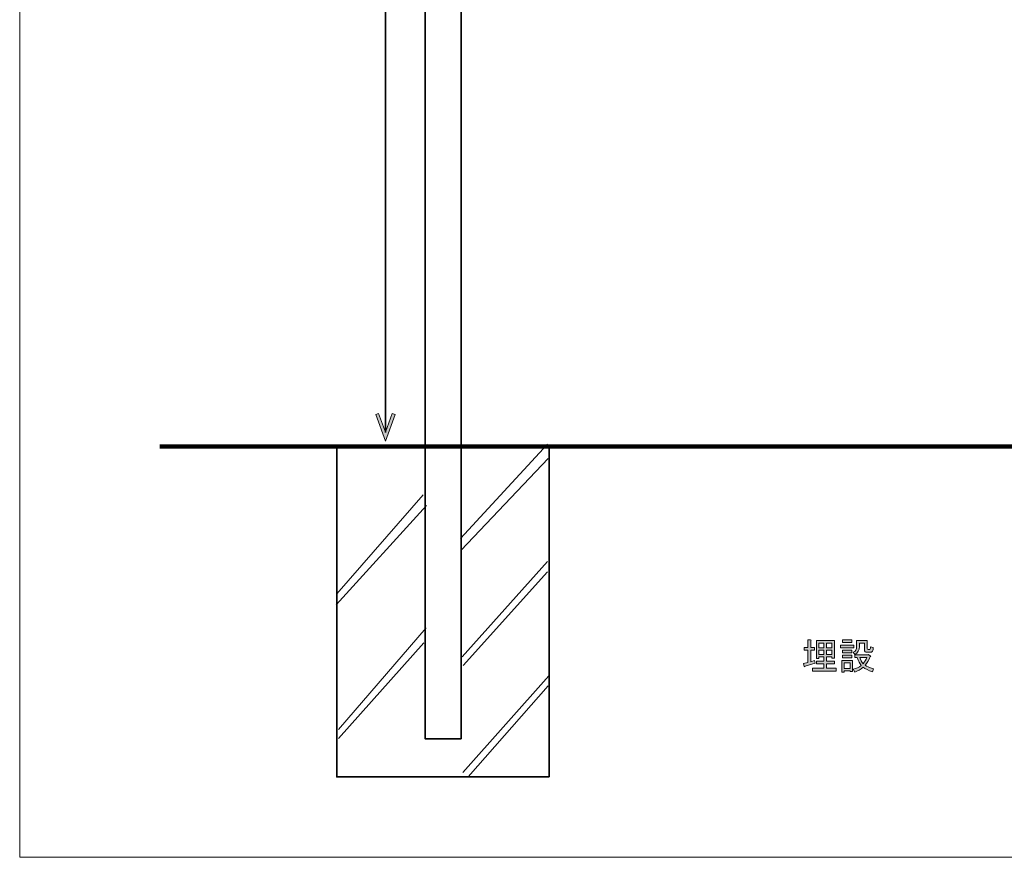
# Model space of a CAD drawing. Units: inches. Extents: x -3 to 213, y -300 to 3.
# Drawn here: x -3 to 110, y -300 to -204 of the extents above; entities that cross this region are included whole.
import ezdxf

# ---------------------------------------------------------------- set-up
doc = ezdxf.new("R2010")
doc.units = ezdxf.units.IN
doc.header["$MEASUREMENT"] = 0
doc.layers.add('_U+30EC_U+30A4_U+30E4_U+30FC 1', color=7, linetype='Continuous')

# ---------------------------------------------------------------- blocks, each defined once
blk = doc.blocks.new('block 5')
at = {"layer": '_U+30EC_U+30A4_U+30E4_U+30FC 1', "color": 29, "lineweight": 35}
blk.add_lwpolyline([(47.79, -286.39), (43.65, -286.39), (43.65, -15.58), (47.79, -15.58), (47.79, -286.39)], dxfattribs=at)
blk = doc.blocks.new('block 18')
at = {"layer": '_U+30EC_U+30A4_U+30E4_U+30FC 1', "color": 29, "lineweight": 106}
blk.add_lwpolyline([(13.1, -252.74), (195.78, -252.74)], dxfattribs=at)
blk = doc.blocks.new('block 47')
at = {"layer": '_U+30EC_U+30A4_U+30E4_U+30FC 1', "color": 29, "lineweight": 18}
blk.add_lwpolyline([(43.77, -273.62), (33.65, -285.29)], dxfattribs=at)
blk = doc.blocks.new('block 48')
at = {"layer": '_U+30EC_U+30A4_U+30E4_U+30FC 1', "color": 29, "lineweight": 18}
blk.add_lwpolyline([(43.8, -259.53), (33.39, -270.95)], dxfattribs=at)
blk = doc.blocks.new('block 49')
at = {"layer": '_U+30EC_U+30A4_U+30E4_U+30FC 1', "color": 29, "lineweight": 35}
blk.add_lwpolyline([(57.88, -290.75), (33.47, -290.75), (33.47, -252.77), (57.88, -252.77), (57.88, -290.75)], dxfattribs=at)
blk = doc.blocks.new('block 50')
at = {"layer": '_U+30EC_U+30A4_U+30E4_U+30FC 1', "color": 29, "lineweight": 18}
blk.add_lwpolyline([(57.77, -280.28), (48.58, -290.76)], dxfattribs=at)
blk = doc.blocks.new('block 51')
at = {"layer": '_U+30EC_U+30A4_U+30E4_U+30FC 1', "color": 29, "lineweight": 18}
blk.add_lwpolyline([(57.87, -279.11), (47.97, -290.26)], dxfattribs=at)
blk = doc.blocks.new('block 52')
at = {"layer": '_U+30EC_U+30A4_U+30E4_U+30FC 1', "color": 29, "lineweight": 18}
blk.add_lwpolyline([(57.72, -267.15), (47.99, -277.93)], dxfattribs=at)
blk = doc.blocks.new('block 53')
at = {"layer": '_U+30EC_U+30A4_U+30E4_U+30FC 1', "color": 29, "lineweight": 18}
blk.add_lwpolyline([(57.69, -265.97), (47.89, -276.93)], dxfattribs=at)
blk = doc.blocks.new('block 54')
at = {"layer": '_U+30EC_U+30A4_U+30E4_U+30FC 1', "color": 29, "lineweight": 18}
blk.add_lwpolyline([(57.77, -254.11), (47.79, -264.67)], dxfattribs=at)
blk = doc.blocks.new('block 55')
at = {"layer": '_U+30EC_U+30A4_U+30E4_U+30FC 1', "color": 29, "lineweight": 18}
blk.add_lwpolyline([(57.69, -252.48), (47.69, -263.32)], dxfattribs=at)
blk = doc.blocks.new('block 56')
at = {"layer": '_U+30EC_U+30A4_U+30E4_U+30FC 1', "color": 29, "lineweight": 18}
blk.add_lwpolyline([(43.5, -275.32), (33.68, -286.34)], dxfattribs=at)
blk = doc.blocks.new('block 57')
at = {"layer": '_U+30EC_U+30A4_U+30E4_U+30FC 1', "color": 29, "lineweight": 18}
blk.add_lwpolyline([(43.4, -258.31), (33.49, -269.71)], dxfattribs=at)
blk = doc.blocks.new('block 46')
at = {"layer": '_U+30EC_U+30A4_U+30E4_U+30FC 1'}
for name in ['block 55', 'block 49', 'block 54', 'block 57', 'block 48', 'block 53', 'block 52', 'block 47', 'block 56', 'block 51', 'block 50']:
    blk.add_blockref(name, (0, 0), dxfattribs=at)
blk = doc.blocks.new('block 77')
at = {"layer": '_U+30EC_U+30A4_U+30E4_U+30FC 1'}
h = blk.add_hatch(color=29, dxfattribs=at)
h.dxf.hatch_style = 2
h.paths.add_polyline_path([(37.95, -143.29), (38.28, -143.41), (39.07, -141.26), (39.85, -143.41), (40.18, -143.29), (39.07, -140.23)])
at = {"layer": '_U+30EC_U+30A4_U+30E4_U+30FC 1', "lineweight": 0}
blk.add_lwpolyline([(37.95, -143.29), (38.28, -143.41), (39.07, -141.26), (39.85, -143.41), (40.18, -143.29), (39.07, -140.23), (37.95, -143.29)], dxfattribs=at)
blk = doc.blocks.new('block 78')
at = {"layer": '_U+30EC_U+30A4_U+30E4_U+30FC 1'}
h = blk.add_hatch(color=29, dxfattribs=at)
h.dxf.hatch_style = 2
h.paths.add_polyline_path([(37.95, -249.06), (38.28, -248.94), (39.07, -251.09), (39.85, -248.94), (40.18, -249.06), (39.07, -252.12)])
at = {"layer": '_U+30EC_U+30A4_U+30E4_U+30FC 1', "lineweight": 0}
blk.add_lwpolyline([(37.95, -249.06), (38.28, -248.94), (39.07, -251.09), (39.85, -248.94), (40.18, -249.06), (39.07, -252.12), (37.95, -249.06)], dxfattribs=at)
blk = doc.blocks.new('block 76')
at = {"layer": '_U+30EC_U+30A4_U+30E4_U+30FC 1', "color": 29, "lineweight": 35}
blk.add_lwpolyline([(39.07, -141.22), (39.07, -251.13)], dxfattribs=at)
at = {"layer": '_U+30EC_U+30A4_U+30E4_U+30FC 1'}
for name in ['block 77', 'block 78']:
    blk.add_blockref(name, (0, 0), dxfattribs=at)
blk = doc.blocks.new('block 75')
at = {"layer": '_U+30EC_U+30A4_U+30E4_U+30FC 1'}
blk.add_blockref('block 76', (0, 0), dxfattribs=at)
blk = doc.blocks.new('block 88')
at = {"layer": '_U+30EC_U+30A4_U+30E4_U+30FC 1'}
h = blk.add_hatch(color=29, dxfattribs=at)
h.dxf.hatch_style = 2
edge = h.paths.add_edge_path()
edge.add_spline(control_points=[(87.66, -277.58), (87.66, -277.58), (87.66, -276.17), (87.66, -276.17), (87.66, -276.17), (87.21, -276.17), (87.21, -276.17), (87.21, -276.17), (87.21, -275.86), (87.21, -275.86), (87.21, -275.86), (87.66, -275.86), (87.66, -275.86), (87.66, -275.86), (87.66, -275), (87.66, -275), (87.66, -275), (87.97, -275), (87.97, -275), (88.06, -275.01), (88.06, -275.04), (87.99, -275.1), (87.99, -275.1), (87.99, -275.86), (87.99, -275.86), (87.99, -275.86), (88.43, -275.86), (88.43, -275.86), (88.43, -275.86), (88.43, -276.17), (88.43, -276.17), (88.43, -276.17), (87.99, -276.17), (87.99, -276.17), (87.99, -276.17), (87.99, -277.5), (87.99, -277.5), (87.99, -277.5), (88.43, -277.37), (88.43, -277.37), (88.43, -277.37), (88.5, -277.65), (88.5, -277.65), (88.5, -277.65), (87.33, -278.01), (87.33, -278.01), (87.31, -278.09), (87.29, -278.1), (87.24, -278.06), (87.24, -278.06), (87.16, -277.7), (87.16, -277.7), (87.16, -277.7), (87.66, -277.58), (87.66, -277.58)], knot_values=[0, 0, 0, 0, 1, 1, 1, 2, 2, 2, 3, 3, 3, 4, 4, 4, 5, 5, 5, 6, 6, 6, 7, 7, 7, 8, 8, 8, 9, 9, 9, 10, 10, 10, 11, 11, 11, 12, 12, 12, 13, 13, 13, 14, 14, 14, 15, 15, 15, 16, 16, 16, 17, 17, 17, 18, 18, 18, 18], degree=3, periodic=1)
h.paths.add_polyline_path([(90.7, -277.1), (90.42, -277.1), (90.42, -276.94), (89.81, -276.94), (89.81, -277.43), (90.7, -277.43), (90.7, -277.75), (89.81, -277.75), (89.81, -278.26), (90.91, -278.26), (90.91, -278.57), (88.2, -278.57), (88.2, -278.26), (89.48, -278.26), (89.48, -277.75), (88.63, -277.75), (88.63, -277.43), (89.48, -277.43), (89.48, -276.94), (88.93, -276.94), (88.93, -277.12), (88.65, -277.12), (88.65, -275.08), (90.7, -275.08)])
h.paths.add_polyline_path([(89.48, -275.89), (89.48, -275.35), (88.93, -275.35), (88.93, -275.89)])
h.paths.add_polyline_path([(89.48, -276.67), (89.48, -276.16), (88.93, -276.16), (88.93, -276.67)])
h.paths.add_polyline_path([(89.81, -275.89), (90.42, -275.89), (90.42, -275.35), (89.81, -275.35)])
h.paths.add_polyline_path([(89.81, -276.67), (90.42, -276.67), (90.42, -276.16), (89.81, -276.16)])
h = blk.add_hatch(color=29, dxfattribs=at)
h.dxf.hatch_style = 2
h.paths.add_polyline_path([(92.95, -275.6), (92.95, -275.91), (91.39, -275.91), (91.39, -275.6)])
h.paths.add_polyline_path([(92.8, -278.64), (92.52, -278.64), (92.52, -278.54), (91.84, -278.54), (91.84, -278.7), (91.56, -278.7), (91.56, -277.37), (92.8, -277.37)])
h.paths.add_polyline_path([(92.72, -275), (92.72, -275.31), (91.63, -275.31), (91.63, -275)])
h.paths.add_polyline_path([(92.72, -276.17), (92.72, -276.49), (91.63, -276.49), (91.63, -276.17)])
h.paths.add_polyline_path([(92.72, -276.75), (92.72, -277.07), (91.63, -277.07), (91.63, -276.75)])
h.paths.add_polyline_path([(92.52, -277.63), (91.84, -277.63), (91.84, -278.27), (92.52, -278.27)])
edge = h.paths.add_edge_path()
edge.add_spline(control_points=[(93.26, -275.05), (93.26, -275.05), (94.49, -275.05), (94.49, -275.05), (94.49, -275.05), (94.49, -275.98), (94.49, -275.98), (94.49, -276.06), (94.52, -276.11), (94.6, -276.11), (94.6, -276.11), (94.72, -276.11), (94.72, -276.11), (94.81, -276.11), (94.85, -276), (94.85, -275.79), (94.85, -275.79), (95.18, -275.88), (95.18, -275.88), (95.17, -276.24), (95.04, -276.42), (94.8, -276.42), (94.8, -276.42), (94.45, -276.42), (94.45, -276.42), (94.25, -276.42), (94.16, -276.33), (94.16, -276.14), (94.16, -276.14), (94.16, -275.36), (94.16, -275.36), (94.16, -275.36), (93.59, -275.36), (93.59, -275.36), (93.59, -275.36), (93.59, -275.76), (93.59, -275.76), (93.59, -276.17), (93.41, -276.47), (93.05, -276.67), (93.05, -276.67), (92.87, -276.41), (92.87, -276.41), (93.13, -276.31), (93.26, -276.08), (93.26, -275.73), (93.26, -275.73), (93.26, -275.05), (93.26, -275.05)], knot_values=[0, 0, 0, 0, 1, 1, 1, 2, 2, 2, 3, 3, 3, 4, 4, 4, 5, 5, 5, 6, 6, 6, 7, 7, 7, 8, 8, 8, 9, 9, 9, 10, 10, 10, 11, 11, 11, 12, 12, 12, 13, 13, 13, 14, 14, 14, 15, 15, 15, 16, 16, 16, 16], degree=3, periodic=1)
edge = h.paths.add_edge_path()
edge.add_spline(control_points=[(93.05, -277.03), (93.05, -277.03), (93.05, -276.72), (93.05, -276.72), (93.05, -276.72), (94.57, -276.72), (94.57, -276.72), (94.57, -276.72), (94.62, -276.67), (94.62, -276.67), (94.62, -276.67), (94.87, -276.85), (94.87, -276.85), (94.92, -276.91), (94.91, -276.93), (94.83, -276.92), (94.67, -277.32), (94.47, -277.65), (94.24, -277.91), (94.39, -278.03), (94.71, -278.16), (95.2, -278.31), (95.2, -278.31), (95.1, -278.66), (95.1, -278.66), (94.61, -278.49), (94.25, -278.32), (94.01, -278.14), (93.7, -278.39), (93.38, -278.57), (93.05, -278.69), (93.05, -278.69), (92.88, -278.37), (92.88, -278.37), (93.21, -278.29), (93.51, -278.14), (93.78, -277.93), (93.61, -277.72), (93.46, -277.42), (93.31, -277.03), (93.31, -277.03), (93.05, -277.03), (93.05, -277.03)], knot_values=[0, 0, 0, 0, 1, 1, 1, 2, 2, 2, 3, 3, 3, 4, 4, 4, 5, 5, 5, 6, 6, 6, 7, 7, 7, 8, 8, 8, 9, 9, 9, 10, 10, 10, 11, 11, 11, 12, 12, 12, 13, 13, 13, 14, 14, 14, 14], degree=3, periodic=1)
edge = h.paths.add_edge_path()
edge.add_spline(control_points=[(94.44, -277.03), (94.44, -277.03), (93.63, -277.03), (93.63, -277.03), (93.71, -277.3), (93.84, -277.53), (94.01, -277.73), (94.19, -277.51), (94.34, -277.28), (94.44, -277.03)], knot_values=[0, 0, 0, 0, 1, 1, 1, 2, 2, 2, 3, 3, 3, 3], degree=3, periodic=1)
at = {"layer": '_U+30EC_U+30A4_U+30E4_U+30FC 1', "lineweight": 0}
for points in [[(90.7, -277.1), (90.42, -277.1), (90.42, -276.94), (89.81, -276.94), (89.81, -277.43), (90.7, -277.43), (90.7, -277.75), (89.81, -277.75), (89.81, -278.26), (90.91, -278.26), (90.91, -278.57), (88.2, -278.57), (88.2, -278.26), (89.48, -278.26), (89.48, -277.75), (88.63, -277.75), (88.63, -277.43), (89.48, -277.43), (89.48, -276.94), (88.93, -276.94), (88.93, -277.12), (88.65, -277.12), (88.65, -275.08), (90.7, -275.08), (90.7, -277.1)], [(92.72, -275), (92.72, -275.31), (91.63, -275.31), (91.63, -275), (92.72, -275)], [(89.48, -275.89), (89.48, -275.35), (88.93, -275.35), (88.93, -275.89), (89.48, -275.89)], [(89.48, -276.67), (89.48, -276.16), (88.93, -276.16), (88.93, -276.67), (89.48, -276.67)], [(89.81, -275.89), (90.42, -275.89), (90.42, -275.35), (89.81, -275.35), (89.81, -275.89)], [(89.81, -276.67), (90.42, -276.67), (90.42, -276.16), (89.81, -276.16), (89.81, -276.67)], [(92.95, -275.6), (92.95, -275.91), (91.39, -275.91), (91.39, -275.6), (92.95, -275.6)], [(92.72, -276.17), (92.72, -276.49), (91.63, -276.49), (91.63, -276.17), (92.72, -276.17)], [(92.8, -278.64), (92.52, -278.64), (92.52, -278.54), (91.84, -278.54), (91.84, -278.7), (91.56, -278.7), (91.56, -277.37), (92.8, -277.37), (92.8, -278.64)], [(92.72, -276.75), (92.72, -277.07), (91.63, -277.07), (91.63, -276.75), (92.72, -276.75)], [(92.52, -277.63), (91.84, -277.63), (91.84, -278.27), (92.52, -278.27), (92.52, -277.63)]]:
    blk.add_lwpolyline(points, dxfattribs=at)
for points, knots in [([(87.66, -277.58), (87.66, -277.58), (87.66, -276.17), (87.66, -276.17), (87.66, -276.17), (87.21, -276.17), (87.21, -276.17), (87.21, -276.17), (87.21, -275.86), (87.21, -275.86), (87.21, -275.86), (87.66, -275.86), (87.66, -275.86), (87.66, -275.86), (87.66, -275), (87.66, -275), (87.66, -275), (87.97, -275), (87.97, -275), (88.06, -275.01), (88.06, -275.04), (87.99, -275.1), (87.99, -275.1), (87.99, -275.86), (87.99, -275.86), (87.99, -275.86), (88.43, -275.86), (88.43, -275.86), (88.43, -275.86), (88.43, -276.17), (88.43, -276.17), (88.43, -276.17), (87.99, -276.17), (87.99, -276.17), (87.99, -276.17), (87.99, -277.5), (87.99, -277.5), (87.99, -277.5), (88.43, -277.37), (88.43, -277.37), (88.43, -277.37), (88.5, -277.65), (88.5, -277.65), (88.5, -277.65), (87.33, -278.01), (87.33, -278.01), (87.31, -278.09), (87.29, -278.1), (87.24, -278.06), (87.24, -278.06), (87.16, -277.7), (87.16, -277.7), (87.16, -277.7), (87.66, -277.58), (87.66, -277.58)], [0, 0, 0, 0, 1, 1, 1, 2, 2, 2, 3, 3, 3, 4, 4, 4, 5, 5, 5, 6, 6, 6, 7, 7, 7, 8, 8, 8, 9, 9, 9, 10, 10, 10, 11, 11, 11, 12, 12, 12, 13, 13, 13, 14, 14, 14, 15, 15, 15, 16, 16, 16, 17, 17, 17, 18, 18, 18, 18]), ([(93.26, -275.05), (93.26, -275.05), (94.49, -275.05), (94.49, -275.05), (94.49, -275.05), (94.49, -275.98), (94.49, -275.98), (94.49, -276.06), (94.52, -276.11), (94.6, -276.11), (94.6, -276.11), (94.72, -276.11), (94.72, -276.11), (94.81, -276.11), (94.85, -276), (94.85, -275.79), (94.85, -275.79), (95.18, -275.88), (95.18, -275.88), (95.17, -276.24), (95.04, -276.42), (94.8, -276.42), (94.8, -276.42), (94.45, -276.42), (94.45, -276.42), (94.25, -276.42), (94.16, -276.33), (94.16, -276.14), (94.16, -276.14), (94.16, -275.36), (94.16, -275.36), (94.16, -275.36), (93.59, -275.36), (93.59, -275.36), (93.59, -275.36), (93.59, -275.76), (93.59, -275.76), (93.59, -276.17), (93.41, -276.47), (93.05, -276.67), (93.05, -276.67), (92.87, -276.41), (92.87, -276.41), (93.13, -276.31), (93.26, -276.08), (93.26, -275.73), (93.26, -275.73), (93.26, -275.05), (93.26, -275.05)], [0, 0, 0, 0, 1, 1, 1, 2, 2, 2, 3, 3, 3, 4, 4, 4, 5, 5, 5, 6, 6, 6, 7, 7, 7, 8, 8, 8, 9, 9, 9, 10, 10, 10, 11, 11, 11, 12, 12, 12, 13, 13, 13, 14, 14, 14, 15, 15, 15, 16, 16, 16, 16]), ([(93.05, -277.03), (93.05, -277.03), (93.05, -276.72), (93.05, -276.72), (93.05, -276.72), (94.57, -276.72), (94.57, -276.72), (94.57, -276.72), (94.62, -276.67), (94.62, -276.67), (94.62, -276.67), (94.87, -276.85), (94.87, -276.85), (94.92, -276.91), (94.91, -276.93), (94.83, -276.92), (94.67, -277.32), (94.47, -277.65), (94.24, -277.91), (94.39, -278.03), (94.71, -278.16), (95.2, -278.31), (95.2, -278.31), (95.1, -278.66), (95.1, -278.66), (94.61, -278.49), (94.25, -278.32), (94.01, -278.14), (93.7, -278.39), (93.38, -278.57), (93.05, -278.69), (93.05, -278.69), (92.88, -278.37), (92.88, -278.37), (93.21, -278.29), (93.51, -278.14), (93.78, -277.93), (93.61, -277.72), (93.46, -277.42), (93.31, -277.03), (93.31, -277.03), (93.05, -277.03), (93.05, -277.03)], [0, 0, 0, 0, 1, 1, 1, 2, 2, 2, 3, 3, 3, 4, 4, 4, 5, 5, 5, 6, 6, 6, 7, 7, 7, 8, 8, 8, 9, 9, 9, 10, 10, 10, 11, 11, 11, 12, 12, 12, 13, 13, 13, 14, 14, 14, 14]), ([(94.44, -277.03), (94.44, -277.03), (93.63, -277.03), (93.63, -277.03), (93.71, -277.3), (93.84, -277.53), (94.01, -277.73), (94.19, -277.51), (94.34, -277.28), (94.44, -277.03)], [0, 0, 0, 0, 1, 1, 1, 2, 2, 2, 3, 3, 3, 3])]:
    blk.add_open_spline(points, degree=3, knots=knots, dxfattribs=at)
blk = doc.blocks.new('block 3')
at = {"layer": '_U+30EC_U+30A4_U+30E4_U+30FC 1'}
for name in ['block 5', 'block 75', 'block 46', 'block 18', 'block 88']:
    blk.add_blockref(name, (0, 0), dxfattribs=at)

msp = doc.modelspace()

# ---------------------------------------------------------------- linework, layer by layer
at = {"layer": '_U+30EC_U+30A4_U+30E4_U+30FC 1', "lineweight": 0}
msp.add_lwpolyline([(213, -300), (-3, -300), (-3, 3), (213, 3), (213, -300)], dxfattribs=at)

# ---------------------------------------------------------------- block references
at = {"layer": '_U+30EC_U+30A4_U+30E4_U+30FC 1'}
msp.add_blockref('block 3', (0, 0), dxfattribs=at)

doc.saveas('drawing.dxf')
